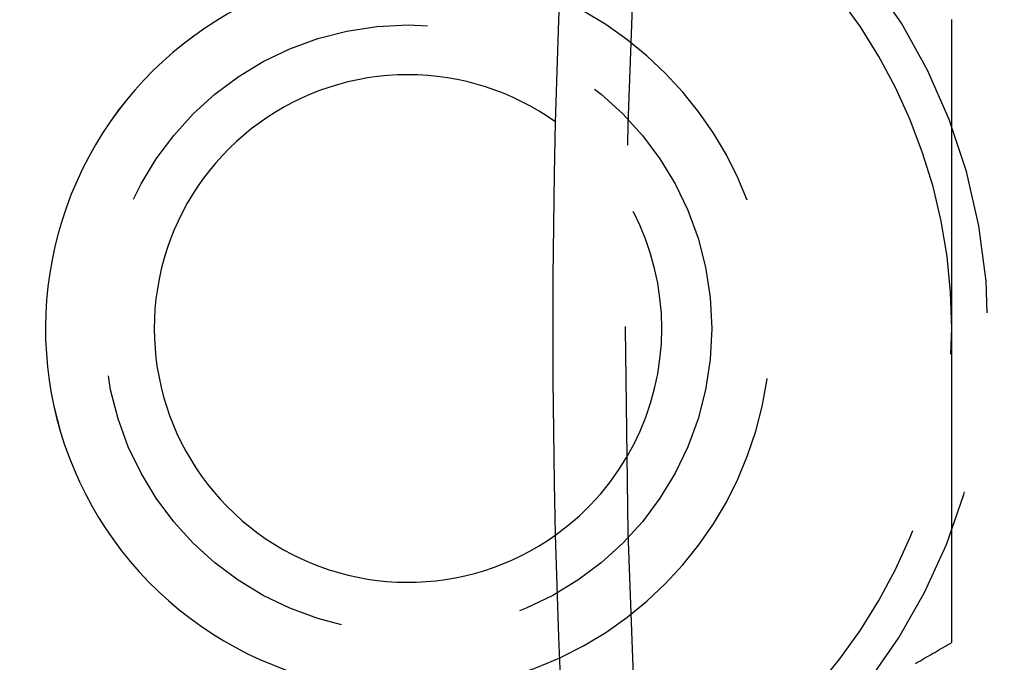
# Model space of a CAD drawing. Extents: x -150 to 288, y -150 to 465.
# Drawn here: x -117 to -104, y -5 to 4 of the extents above; entities that cross this region are included whole.
import ezdxf

# ---------------------------------------------------------------- set-up
doc = ezdxf.new("R2010")
doc.units = 0
doc.header["$LTSCALE"] = 20
doc.linetypes.add('VERDECKT', pattern=[0.375, 0.25, -0.125])
doc.layers.get('0').update_dxf_attribs({"linetype": 'CONTINUOUS'})

# ---------------------------------------------------------------- blocks, each defined once
blk = doc.blocks.new('A$C233A00D6')
at = {"color": 1}
for points in [[(-104.5, 0, 0), (-104.5, 0.03416, 0), (-104.5, 0.06833, 0), (-104.5, 0.10249, 0), (-104.5, 0.13665, 0), (-104.5, 0.17081, 0), (-104.5, 0.20497, 0), (-104.5, 0.23913, 0), (-104.5, 0.27328, 0), (-104.5, 0.30744, 0), (-104.5, 0.34159, 0), (-104.5, 0.37574, 0), (-104.5, 0.4099, 0), (-104.5, 0.44405, 0), (-104.5, 0.47819, 0), (-104.5, 0.51234, 0), (-104.5, 0.54649, 0), (-104.5, 0.58063, 0), (-104.5, 0.61478, 0), (-104.5, 0.64892, 0), (-104.5, 0.68306, 0), (-104.5, 0.7172, 0), (-104.5, 0.75134, 0), (-104.5, 0.78548, 0), (-104.5, 0.81962, 0), (-104.5, 0.85375, 0), (-104.5, 0.88789, 0), (-104.5, 0.92202, 0), (-104.5, 0.95615, 0), (-104.5, 0.99028, 0), (-104.5, 1.02441, 0), (-104.5, 1.05854, 0), (-104.5, 1.09267, 0), (-104.5, 1.1268, 0), (-104.5, 1.16092, 0), (-104.5, 1.19505, 0), (-104.5, 1.22917, 0), (-104.5, 1.26329, 0), (-104.5, 1.29741, 0), (-104.5, 1.33153, 0), (-104.5, 1.36565, 0), (-104.5, 1.39977, 0), (-104.5, 1.43389, 0), (-104.5, 1.468, 0), (-104.5, 1.50211, 0), (-104.5, 1.53623, 0), (-104.5, 1.57034, 0), (-104.5, 1.60445, 0), (-104.5, 1.63856, 0), (-104.5, 1.67267, 0), (-104.5, 1.70678, 0), (-104.5, 1.74088, 0), (-104.5, 1.77499, 0), (-104.5, 1.80909, 0), (-104.5, 1.8432, 0), (-104.5, 1.8773, 0), (-104.5, 1.9114, 0), (-104.5, 1.9455, 0), (-104.5, 1.9796, 0), (-104.5, 2.0137, 0), (-104.5, 2.0478, 0), (-104.5, 2.08189, 0), (-104.5, 2.11599, 0), (-104.5, 2.15008, 0), (-104.5, 2.18418, 0), (-104.5, 2.21827, 0), (-104.5, 2.25236, 0), (-104.5, 2.28645, 0), (-104.5, 2.32054, 0), (-104.5, 2.35463, 0), (-104.5, 2.38871, 0), (-104.5, 2.4228, 0), (-104.5, 2.45688, 0), (-104.5, 2.49097, 0), (-104.5, 2.52505, 0), (-104.5, 2.55913, 0), (-104.5, 2.59321, 0), (-104.5, 2.62729, 0), (-104.5, 2.66137, 0), (-104.5, 2.69545, 0), (-104.5, 2.72953, 0), (-104.5, 2.7636, 0), (-104.5, 2.79768, 0), (-104.5, 2.83175, 0), (-104.5, 2.86583, 0), (-104.5, 2.8999, 0), (-104.5, 2.93397, 0), (-104.5, 2.96804, 0), (-104.5, 3.00211, 0), (-104.5, 3.03618, 0), (-104.5, 3.07025, 0), (-104.5, 3.10431, 0), (-104.5, 3.13838, 0), (-104.5, 3.17244, 0), (-104.5, 3.20651, 0), (-104.5, 3.24057, 0), (-104.5, 3.27463, 0), (-104.5, 3.3087, 0), (-104.5, 3.34276, 0), (-104.5, 3.37681, 0), (-104.5, 3.41087, 0), (-104.5, 3.44493, 0), (-104.5, 3.47899, 0), (-104.5, 3.51304, 0), (-104.5, 3.5471, 0), (-104.5, 3.58115, 0), (-104.5, 3.61521, 0), (-104.5, 3.64926, 0), (-104.5, 3.68331, 0), (-104.5, 3.71736, 0), (-104.5, 3.75141, 0), (-104.5, 3.78546, 0), (-104.5, 3.81951, 0), (-104.5, 3.85355, 0), (-104.5, 3.8876, 0), (-104.5, 3.92165, 0), (-104.5, 3.95569, 0), (-104.5, 3.98973, 0), (-104.5, 4.02378, 0), (-104.5, 4.05782, 0), (-104.5, 4.09186, 0), (-104.5, 4.1259, 0), (-104.5, 4.15994, 0), (-104.5, 4.19398, 0), (-104.5, 4.22802, 0), (-104.5, 4.26205, 0)], [(-104.5, -4.33013, 0), (-104.5, -4.30752, 0), (-104.5, -4.28492, 0), (-104.5, -4.26231, 0), (-104.5, -4.23969, 0), (-104.5, -4.21708, 0), (-104.5, -4.19446, 0), (-104.5, -4.17184, 0), (-104.5, -4.14921, 0), (-104.5, -4.12659, 0), (-104.5, -4.10396, 0), (-104.5, -4.08133, 0), (-104.5, -4.0587, 0), (-104.5, -4.03606, 0), (-104.5, -4.01342, 0), (-104.5, -3.99078, 0), (-104.5, -3.96814, 0), (-104.5, -3.94549, 0), (-104.5, -3.92285, 0), (-104.5, -3.9002, 0), (-104.5, -3.87755, 0), (-104.5, -3.85489, 0), (-104.5, -3.83224, 0), (-104.5, -3.80958, 0), (-104.5, -3.78692, 0), (-104.5, -3.76426, 0), (-104.5, -3.74159, 0), (-104.5, -3.71893, 0), (-104.5, -3.69626, 0), (-104.5, -3.67359, 0), (-104.5, -3.65092, 0), (-104.5, -3.62825, 0), (-104.5, -3.60558, 0), (-104.5, -3.5829, 0), (-104.5, -3.56023, 0), (-104.5, -3.53755, 0), (-104.5, -3.51487, 0), (-104.5, -3.49219, 0), (-104.5, -3.46951, 0), (-104.5, -3.44682, 0), (-104.5, -3.42414, 0), (-104.5, -3.40145, 0), (-104.5, -3.37877, 0), (-104.5, -3.35608, 0), (-104.5, -3.33339, 0), (-104.5, -3.3107, 0), (-104.5, -3.28801, 0), (-104.5, -3.26532, 0), (-104.5, -3.24262, 0), (-104.5, -3.21993, 0), (-104.5, -3.19723, 0), (-104.5, -3.17454, 0), (-104.5, -3.15184, 0), (-104.5, -3.12915, 0), (-104.5, -3.10645, 0), (-104.5, -3.08375, 0), (-104.5, -3.06105, 0), (-104.5, -3.03835, 0), (-104.5, -3.01565, 0), (-104.5, -2.99295, 0), (-104.5, -2.97025, 0), (-104.5, -2.94755, 0), (-104.5, -2.92485, 0), (-104.5, -2.90214, 0), (-104.5, -2.87944, 0), (-104.5, -2.85674, 0), (-104.5, -2.83404, 0), (-104.5, -2.81133, 0), (-104.5, -2.78863, 0), (-104.5, -2.76593, 0), (-104.5, -2.74323, 0), (-104.5, -2.72052, 0), (-104.5, -2.69782, 0), (-104.5, -2.67512, 0), (-104.5, -2.65242, 0), (-104.5, -2.62971, 0), (-104.5, -2.60701, 0), (-104.5, -2.58431, 0), (-104.5, -2.56161, 0), (-104.5, -2.53891, 0), (-104.5, -2.51621, 0), (-104.5, -2.49351, 0), (-104.5, -2.47081, 0), (-104.5, -2.44811, 0), (-104.5, -2.42541, 0), (-104.5, -2.40271, 0), (-104.5, -2.38002, 0), (-104.5, -2.35732, 0), (-104.5, -2.33463, 0), (-104.5, -2.31193, 0), (-104.5, -2.28924, 0), (-104.5, -2.26654, 0), (-104.5, -2.24385, 0), (-104.5, -2.22116, 0), (-104.5, -2.19847, 0), (-104.5, -2.17578, 0), (-104.5, -2.15309, 0), (-104.5, -2.13041, 0), (-104.5, -2.10772, 0), (-104.5, -2.08503, 0), (-104.5, -2.06235, 0), (-104.5, -2.03966, 0), (-104.5, -2.01698, 0), (-104.5, -1.99429, 0), (-104.5, -1.97161, 0), (-104.5, -1.94892, 0), (-104.5, -1.92624, 0), (-104.5, -1.90356, 0), (-104.5, -1.88088, 0), (-104.5, -1.8582, 0), (-104.5, -1.83551, 0), (-104.5, -1.81283, 0), (-104.5, -1.79015, 0), (-104.5, -1.76747, 0), (-104.5, -1.74479, 0), (-104.5, -1.72212, 0), (-104.5, -1.69944, 0), (-104.5, -1.67676, 0), (-104.5, -1.65408, 0), (-104.5, -1.63141, 0), (-104.5, -1.60873, 0), (-104.5, -1.58605, 0), (-104.5, -1.56338, 0), (-104.5, -1.5407, 0), (-104.5, -1.51803, 0), (-104.5, -1.49536, 0), (-104.5, -1.47268, 0), (-104.5, -1.45001, 0), (-104.5, -1.42734, 0), (-104.5, -1.40466, 0), (-104.5, -1.38199, 0), (-104.5, -1.35932, 0), (-104.5, -1.33665, 0), (-104.5, -1.31398, 0), (-104.5, -1.29131, 0), (-104.5, -1.26864, 0), (-104.5, -1.24598, 0), (-104.5, -1.22331, 0), (-104.5, -1.20064, 0), (-104.5, -1.17797, 0), (-104.5, -1.15531, 0), (-104.5, -1.13264, 0), (-104.5, -1.10998, 0), (-104.5, -1.08731, 0), (-104.5, -1.06465, 0), (-104.5, -1.04198, 0), (-104.5, -1.01932, 0), (-104.5, -0.99666, 0), (-104.5, -0.97399, 0), (-104.5, -0.95133, 0), (-104.5, -0.92867, 0), (-104.5, -0.90601, 0), (-104.5, -0.88335, 0), (-104.5, -0.86069, 0), (-104.5, -0.83803, 0), (-104.5, -0.81537, 0), (-104.5, -0.79271, 0), (-104.5, -0.77006, 0), (-104.5, -0.7474, 0), (-104.5, -0.72474, 0), (-104.5, -0.70209, 0), (-104.5, -0.67943, 0), (-104.5, -0.65677, 0), (-104.5, -0.63412, 0), (-104.5, -0.61147, 0), (-104.5, -0.58881, 0), (-104.5, -0.56616, 0), (-104.5, -0.54351, 0), (-104.5, -0.52085, 0), (-104.5, -0.4982, 0), (-104.5, -0.47555, 0), (-104.5, -0.4529, 0), (-104.5, -0.43025, 0), (-104.5, -0.4076, 0), (-104.5, -0.38495, 0), (-104.5, -0.3623, 0), (-104.5, -0.33966, 0), (-104.5, -0.31701, 0), (-104.5, -0.29436, 0), (-104.5, -0.27171, 0), (-104.5, -0.24907, 0), (-104.5, -0.22642, 0), (-104.5, -0.20378, 0), (-104.5, -0.18113, 0), (-104.5, -0.15849, 0), (-104.5, -0.13585, 0), (-104.5, -0.11321, 0), (-104.5, -0.09056, 0), (-104.5, -0.06792, 0), (-104.5, -0.04528, 0), (-104.5, -0.02264, 0), (-104.5, 0, 0)], [(-105.002, -4.61994, 0), (-104.972, -4.60289, 0), (-104.943, -4.58584, 0), (-104.913, -4.5688, 0), (-104.884, -4.55175, 0), (-104.854, -4.5347, 0), (-104.825, -4.51765, 0), (-104.795, -4.5006, 0), (-104.766, -4.48356, 0), (-104.736, -4.46651, 0), (-104.707, -4.44946, 0), (-104.677, -4.43241, 0), (-104.648, -4.41537, 0), (-104.618, -4.39832, 0), (-104.589, -4.38127, 0), (-104.559, -4.36422, 0), (-104.53, -4.34717, 0), (-104.5, -4.33013, 0)]]:
    blk.add_polyline3d(points, dxfattribs=at)
at = {"color": 3, "linetype": 'CONTINUOUS'}
for radius in [150, 145, 130, 110]:
    blk.add_circle((0, 0), radius, dxfattribs=at)
at = {"color": 1, "linetype": 'VERDECKT'}
for centre, radius in [((0, 0), 147.87868), ((0, 0), 109), ((-112, 0), 10.9), ((-112, 0), 4.188)]:
    blk.add_circle(centre, radius, dxfattribs=at)
for radius, start, end in [(8, 200.362643, 180), (7.5, 0, 60), (5, 294.755695, 65.244305), (4.99994, 294.755978, 65.244022), (3.49994, 305.588585, 54.411415), (7.5, 300, 0)]:
    blk.add_arc((-112, 0), radius, start, end, dxfattribs=at)
at = {"color": 3, "linetype": 'CONTINUOUS'}
for centre, radius, start, end in [((-114.5, 0), 7.5, 91.951937, 268.048063), ((-112, 0), 7.5, 120, 180), ((-112, 0), 5, 90, 294.755695), ((-112, 0), 4.99994, 90, 294.755978), ((-112, 0), 3.49994, 90, 305.588585), ((-112, 0), 3.49994, 54.411415, 90), ((-112, 0), 7.5, 180, 240)]:
    blk.add_arc(centre, radius, start, end, dxfattribs=at)

msp = doc.modelspace()

# ---------------------------------------------------------------- block references
msp.add_blockref('A$C233A00D6', (0, 0, 85.121))

doc.saveas('drawing.dxf')
